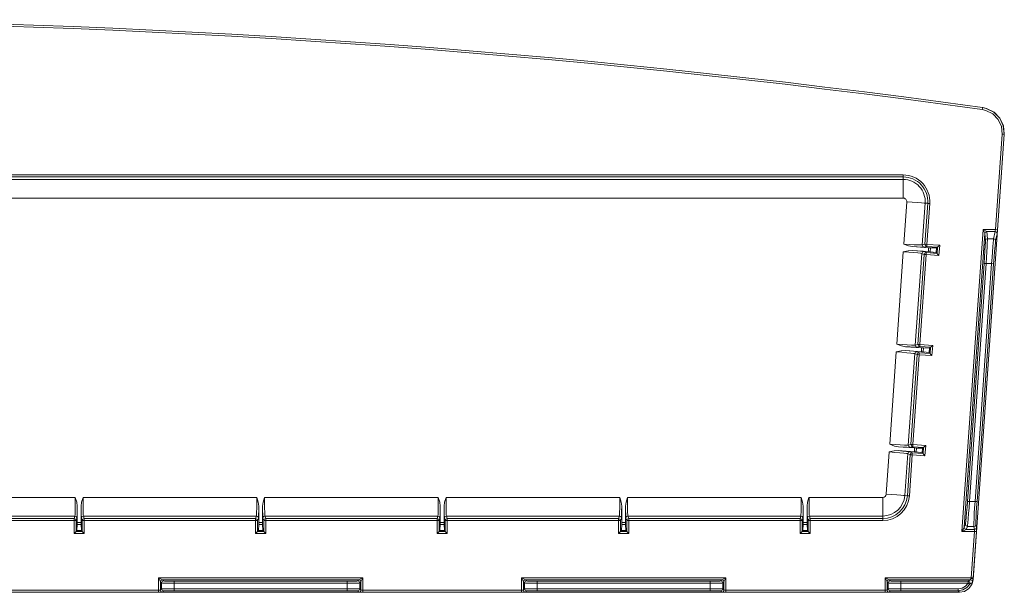
# Model space of a CAD drawing. Units: inches. Extents: x 19.7 to 100.3, y 24.3 to 45.9.
# Drawn here: x 90.5 to 100.3, y 33.4 to 39.1 of the extents above; entities that cross this region are included whole.
import ezdxf

# ---------------------------------------------------------------- set-up
doc = ezdxf.new("R2010")
doc.units = ezdxf.units.IN
doc.header["$MEASUREMENT"] = 0
doc.layers.add('1', color=7, linetype='CONTINUOUS')

msp = doc.modelspace()

# ---------------------------------------------------------------- linework, layer by layer
at = {"layer": '1', "color": 18, "linetype": 'Continuous', "lineweight": 18}
for p, q in [((100.0858, 38.2178), (100.0878, 38.2318)), ((100.0858, 38.2178), (100.1201, 38.2104)), ((100.0878, 38.2318), (100.0886, 38.2376)), ((100.0904, 38.2374), (100.0886, 38.2376)), ((100.1258, 38.2295), (100.0886, 38.2376)), ((100.1277, 38.2293), (100.0904, 38.2374)), ((100.1201, 38.2104), (100.1893, 38.1761)), ((100.2011, 38.1922), (100.1258, 38.2295)), ((100.2029, 38.192), (100.1277, 38.2293)), ((100.2597, 38.1322), (100.2011, 38.1922)), ((100.2615, 38.1319), (100.2029, 38.192)), ((100.1893, 38.1761), (100.2433, 38.1208)), ((100.2433, 38.1208), (100.2759, 38.0508)), ((100.2952, 38.0561), (100.2597, 38.1322)), ((100.297, 38.0559), (100.2615, 38.1319)), ((100.2759, 38.0508), (100.2835, 37.974)), ((100.3035, 37.9726), (100.2952, 38.0561)), ((100.3053, 37.9723), (100.297, 38.0559)), ((99.9949, 33.5339), (100.3053, 37.9723)), ((100.2835, 37.974), (100.217, 37.0223)), ((100.2369, 37.0209), (100.3035, 37.9726)), ((100.2975, 37.973), (100.2835, 37.974)), ((100.3035, 37.9726), (100.2975, 37.973)), ((100.3035, 37.9726), (100.3053, 37.9723)), ((75.6349, 37.5674), (99.2971, 37.5674)), ((99.2971, 37.5474), (75.6349, 37.5474)), ((75.6349, 37.5215), (99.2971, 37.5215)), ((99.2971, 37.5536), (99.2971, 37.5674)), ((99.2971, 37.5474), (99.2971, 37.5536)), ((99.2971, 37.5474), (99.2971, 37.5215)), ((99.2971, 37.5102), (99.2971, 37.5215)), ((99.2971, 37.483), (99.2971, 37.5102)), ((99.2971, 37.4424), (99.2971, 37.483)), ((99.2971, 37.3921), (99.2971, 37.4424)), ((99.2971, 37.3368), (99.2971, 37.3921)), ((99.2971, 37.3368), (75.6349, 37.3368)), ((99.3324, 37.2989), (99.303, 36.8784)), ((99.3324, 37.2989), (99.3876, 37.2951)), ((99.3876, 37.2951), (99.4378, 37.2915)), ((99.4378, 37.2915), (99.4783, 37.2887)), ((99.4783, 37.2887), (99.5054, 37.2868)), ((99.4876, 36.8691), (99.5167, 37.286)), ((99.5054, 37.2868), (99.5167, 37.286)), ((99.5425, 37.2842), (99.514, 36.8759)), ((99.5167, 37.286), (99.5425, 37.2842)), ((99.5339, 36.8745), (99.5624, 37.2828)), ((99.5425, 37.2842), (99.5487, 37.2838)), ((99.5487, 37.2838), (99.5624, 37.2828)), ((100.0938, 37.0223), (99.8835, 34.0144)), ((100.217, 37.0223), (100.0938, 37.0223)), ((100.1186, 37.009), (100.0938, 37.0223)), ((100.0938, 37.0223), (100.1053, 36.9967)), ((100.1174, 36.997), (100.1309, 37.0024)), ((100.1175, 36.9966), (100.1311, 37.0019)), ((100.1309, 37.0024), (100.1186, 37.009)), ((100.1309, 37.0024), (100.2136, 37.0024)), ((100.1311, 37.0019), (100.1309, 37.0024)), ((100.1362, 36.9318), (100.1311, 37.0019)), ((100.2136, 37.0024), (100.1986, 36.9318)), ((100.2149, 37.009), (100.2136, 37.0024)), ((100.2282, 36.9961), (100.2136, 37.0024)), ((100.217, 37.0223), (100.2149, 37.009)), ((100.2309, 37.0213), (100.217, 37.0223)), ((100.2369, 37.0209), (100.2309, 37.0213)), ((100.2349, 36.9944), (100.2369, 37.0209)), ((99.9065, 34.0558), (100.1112, 36.9835)), ((100.1053, 36.9967), (100.1111, 36.984)), ((100.1111, 36.984), (100.1174, 36.997)), ((100.1111, 36.984), (100.1112, 36.9835)), ((100.1112, 36.9835), (100.1175, 36.9966)), ((100.1112, 36.9835), (100.1163, 36.9133)), ((100.1163, 36.9133), (100.1162, 36.8958)), ((100.1163, 36.9133), (100.1226, 36.9265)), ((100.1226, 36.9265), (100.1362, 36.9318)), ((100.1353, 36.8893), (100.1362, 36.9173)), ((100.1986, 36.9318), (100.1362, 36.9318)), ((100.1362, 36.9173), (100.1362, 36.9318)), ((100.1967, 36.9173), (100.194, 36.8893)), ((100.1986, 36.9318), (100.1967, 36.9173)), ((100.2132, 36.9254), (100.1986, 36.9318)), ((100.2185, 36.9105), (100.2132, 36.9254)), ((100.2162, 36.893), (100.2185, 36.9105)), ((100.2185, 36.9105), (100.2335, 36.9812)), ((100.2335, 36.9812), (100.2282, 36.9961)), ((100.2335, 36.9812), (100.2349, 36.9944)), ((99.3461, 36.8122), (99.2982, 36.8015)), ((99.303, 36.8784), (99.3035, 36.8782)), ((99.3582, 36.8748), (99.303, 36.8784)), ((99.3035, 36.8782), (99.3495, 36.861)), ((99.3864, 36.8148), (99.3461, 36.8122)), ((99.3495, 36.861), (99.3891, 36.8528)), ((99.4084, 36.8718), (99.3582, 36.8748)), ((99.3864, 36.8148), (99.5482, 36.8034)), ((99.4324, 36.811), (99.3864, 36.8148)), ((99.3891, 36.8528), (99.5509, 36.8416)), ((99.3891, 36.8528), (99.4351, 36.8501)), ((99.449, 36.8698), (99.4084, 36.8718)), ((99.4688, 36.8077), (99.4324, 36.811)), ((99.4351, 36.8501), (99.4716, 36.8483)), ((99.4762, 36.8688), (99.449, 36.8698)), ((99.4929, 36.8052), (99.4688, 36.8077)), ((99.4716, 36.8483), (99.4959, 36.8475)), ((99.4876, 36.8691), (99.4762, 36.8688)), ((99.514, 36.8759), (99.4876, 36.8691)), ((99.4876, 36.8691), (99.4924, 36.8546)), ((99.503, 36.8035), (99.4885, 36.7986)), ((99.4924, 36.8546), (99.5061, 36.8478)), ((99.503, 36.8035), (99.4929, 36.8052)), ((99.4959, 36.8475), (99.5061, 36.8478)), ((99.5282, 36.7931), (99.503, 36.8035)), ((99.5061, 36.8478), (99.5325, 36.8546)), ((99.514, 36.8759), (99.5188, 36.8614)), ((99.514, 36.8759), (99.5202, 36.8755)), ((99.5188, 36.8614), (99.5325, 36.8546)), ((99.5202, 36.8755), (99.5339, 36.8745)), ((99.5325, 36.8546), (99.5329, 36.8605)), ((99.5325, 36.8546), (99.6397, 36.8472)), ((99.5329, 36.8605), (99.5339, 36.8745)), ((99.661, 36.8657), (99.5339, 36.8745)), ((99.5509, 36.8416), (99.5482, 36.8034)), ((99.5482, 36.8034), (99.567, 36.8018)), ((99.5697, 36.8406), (99.5509, 36.8416)), ((99.567, 36.8018), (99.5697, 36.8406)), ((99.5697, 36.8406), (99.6294, 36.8393)), ((99.6294, 36.8393), (99.6263, 36.7947)), ((99.6275, 36.7945), (99.6306, 36.8393)), ((99.6306, 36.8393), (99.6294, 36.8393)), ((99.6306, 36.8393), (99.6397, 36.8472)), ((99.6397, 36.8472), (99.6354, 36.7855)), ((99.6397, 36.8472), (99.646, 36.8527)), ((99.646, 36.8527), (99.661, 36.8657)), ((99.6539, 36.7641), (99.661, 36.8657)), ((100.112, 36.811), (100.1083, 36.7508)), ((100.1147, 36.8607), (100.112, 36.811)), ((100.1162, 36.8958), (100.1147, 36.8607)), ((100.1308, 36.7997), (100.1334, 36.8493)), ((100.1334, 36.8493), (100.1353, 36.8893)), ((100.1907, 36.8493), (100.187, 36.7997)), ((100.194, 36.8893), (100.1907, 36.8493)), ((100.2038, 36.748), (100.2085, 36.8082)), ((100.2085, 36.8082), (100.2127, 36.8579)), ((100.2127, 36.8579), (100.2162, 36.893)), ((99.2977, 36.8014), (99.2333, 35.8809)), ((99.2982, 36.8015), (99.2977, 36.8014)), ((99.2977, 36.8014), (99.3528, 36.7973)), ((99.3528, 36.7973), (99.4029, 36.7933)), ((99.4029, 36.7933), (99.4434, 36.7897)), ((99.4178, 35.8715), (99.4817, 36.785)), ((99.4434, 36.7897), (99.4705, 36.7868)), ((99.5069, 36.7745), (99.4442, 35.8783)), ((99.4641, 35.8769), (99.5268, 36.7732)), ((99.4705, 36.7868), (99.4817, 36.785)), ((99.4885, 36.7986), (99.4817, 36.785)), ((99.4817, 36.785), (99.5069, 36.7745)), ((99.5137, 36.7882), (99.5069, 36.7745)), ((99.5069, 36.7745), (99.5131, 36.7741)), ((99.5131, 36.7741), (99.5268, 36.7732)), ((99.5282, 36.7931), (99.5137, 36.7882)), ((99.5278, 36.7871), (99.5268, 36.7732)), ((99.5268, 36.7732), (99.6539, 36.7641)), ((99.5282, 36.7931), (99.5278, 36.7871)), ((99.6354, 36.7855), (99.5282, 36.7931)), ((99.567, 36.8018), (99.6263, 36.7947)), ((99.6263, 36.7947), (99.6275, 36.7945)), ((99.6275, 36.7945), (99.6354, 36.7855)), ((99.6354, 36.7855), (99.6409, 36.7791)), ((99.6409, 36.7791), (99.6539, 36.7641)), ((100.1083, 36.7508), (100.1038, 36.6851)), ((100.1238, 36.6837), (100.1275, 36.7434)), ((100.1275, 36.7434), (100.1308, 36.7997)), ((100.183, 36.7434), (100.1791, 36.6837)), ((100.187, 36.7997), (100.183, 36.7434)), ((100.199, 36.6823), (100.2038, 36.748)), ((100.1038, 36.6851), (99.9381, 34.3146)), ((99.958, 34.3132), (100.1238, 36.6837)), ((100.1791, 36.6837), (100.0133, 34.3132)), ((100.0333, 34.3118), (100.199, 36.6823)), ((100.1038, 36.6851), (100.1098, 36.6846)), ((100.1098, 36.6846), (100.1238, 36.6837)), ((100.1238, 36.6837), (100.1791, 36.6837)), ((100.1931, 36.6827), (100.1791, 36.6837)), ((100.199, 36.6823), (100.1931, 36.6827)), ((99.2333, 35.8809), (99.2338, 35.8807)), ((99.2885, 35.8772), (99.2333, 35.8809)), ((99.2338, 35.8807), (99.2798, 35.8634)), ((99.2798, 35.8634), (99.3193, 35.8552)), ((99.3387, 35.8742), (99.2885, 35.8772)), ((99.3193, 35.8552), (99.4811, 35.8441)), ((99.3193, 35.8552), (99.3654, 35.8526)), ((99.3792, 35.8722), (99.3387, 35.8742)), ((99.3654, 35.8526), (99.4019, 35.8508)), ((99.4064, 35.8713), (99.3792, 35.8722)), ((99.4019, 35.8508), (99.4261, 35.85)), ((99.4178, 35.8715), (99.4064, 35.8713)), ((99.4442, 35.8783), (99.4178, 35.8715)), ((99.4178, 35.8715), (99.4227, 35.857)), ((99.4227, 35.857), (99.4364, 35.8502)), ((99.4261, 35.85), (99.4364, 35.8502)), ((99.4364, 35.8502), (99.4628, 35.857)), ((99.4442, 35.8783), (99.4491, 35.8638)), ((99.4442, 35.8783), (99.4504, 35.8779)), ((99.4491, 35.8638), (99.4628, 35.857)), ((99.4504, 35.8779), (99.4641, 35.8769)), ((99.4628, 35.857), (99.4632, 35.863)), ((99.4628, 35.857), (99.5699, 35.8496)), ((99.4632, 35.863), (99.4641, 35.8769)), ((99.5913, 35.8682), (99.4641, 35.8769)), ((99.4811, 35.8441), (99.4785, 35.8058)), ((99.4999, 35.843), (99.4811, 35.8441)), ((99.4972, 35.8042), (99.4999, 35.843)), ((99.4999, 35.843), (99.5597, 35.8417)), ((99.5597, 35.8417), (99.5566, 35.7972)), ((99.5578, 35.797), (99.5609, 35.8418)), ((99.5609, 35.8418), (99.5597, 35.8417)), ((99.5609, 35.8418), (99.5699, 35.8496)), ((99.5699, 35.8496), (99.5656, 35.7879)), ((99.5699, 35.8496), (99.5763, 35.8552)), ((99.5763, 35.8552), (99.5913, 35.8682)), ((99.5842, 35.7666), (99.5913, 35.8682)), ((99.2279, 35.8038), (99.1635, 34.8833)), ((99.2284, 35.804), (99.2279, 35.8038)), ((99.2279, 35.8038), (99.2831, 35.7998)), ((99.2764, 35.8146), (99.2284, 35.804)), ((99.3167, 35.8172), (99.2764, 35.8146)), ((99.2831, 35.7998), (99.3332, 35.7957)), ((99.3167, 35.8172), (99.4785, 35.8058)), ((99.3626, 35.8135), (99.3167, 35.8172)), ((99.3332, 35.7957), (99.3736, 35.7921)), ((99.3481, 34.874), (99.4119, 35.7874)), ((99.399, 35.8102), (99.3626, 35.8135)), ((99.3736, 35.7921), (99.4007, 35.7892)), ((99.4371, 35.777), (99.3745, 34.8808)), ((99.3944, 34.8794), (99.4571, 35.7756)), ((99.4231, 35.8076), (99.399, 35.8102)), ((99.4007, 35.7892), (99.4119, 35.7874)), ((99.4188, 35.8011), (99.4119, 35.7874)), ((99.4119, 35.7874), (99.4371, 35.777)), ((99.4333, 35.8059), (99.4188, 35.8011)), ((99.4333, 35.8059), (99.4231, 35.8076)), ((99.4585, 35.7955), (99.4333, 35.8059)), ((99.444, 35.7907), (99.4371, 35.777)), ((99.4371, 35.777), (99.4433, 35.7765)), ((99.4433, 35.7765), (99.4571, 35.7756)), ((99.4585, 35.7955), (99.444, 35.7907)), ((99.458, 35.7896), (99.4571, 35.7756)), ((99.4571, 35.7756), (99.5842, 35.7666)), ((99.4585, 35.7955), (99.458, 35.7896)), ((99.5656, 35.7879), (99.4585, 35.7955)), ((99.4785, 35.8058), (99.4972, 35.8042)), ((99.4972, 35.8042), (99.5566, 35.7972)), ((99.5566, 35.7972), (99.5578, 35.797)), ((99.5578, 35.797), (99.5656, 35.7879)), ((99.5656, 35.7879), (99.5712, 35.7816)), ((99.5712, 35.7816), (99.5842, 35.7666)), ((99.1635, 34.8833), (99.164, 34.8831)), ((99.2187, 34.8797), (99.1635, 34.8833)), ((99.164, 34.8831), (99.21, 34.8659)), ((99.21, 34.8659), (99.2495, 34.8577)), ((99.2689, 34.8767), (99.2187, 34.8797)), ((99.2495, 34.8577), (99.4114, 34.8465)), ((99.2495, 34.8577), (99.2956, 34.855)), ((99.3095, 34.8746), (99.2689, 34.8767)), ((99.2956, 34.855), (99.3321, 34.8532)), ((99.3367, 34.8737), (99.3095, 34.8746)), ((99.3321, 34.8532), (99.3564, 34.8524)), ((99.3481, 34.874), (99.3367, 34.8737)), ((99.3745, 34.8808), (99.3481, 34.874)), ((99.3481, 34.874), (99.3529, 34.8595)), ((99.3529, 34.8595), (99.3666, 34.8526)), ((99.3564, 34.8524), (99.3666, 34.8526)), ((99.3666, 34.8526), (99.393, 34.8594)), ((99.3745, 34.8808), (99.3793, 34.8663)), ((99.3745, 34.8808), (99.3806, 34.8803)), ((99.3793, 34.8663), (99.393, 34.8594)), ((99.3806, 34.8803), (99.3944, 34.8794)), ((99.393, 34.8594), (99.3934, 34.8654)), ((99.393, 34.8594), (99.5002, 34.852)), ((99.3934, 34.8654), (99.3944, 34.8794)), ((99.5215, 34.8706), (99.3944, 34.8794)), ((99.4114, 34.8465), (99.4087, 34.8082)), ((99.4302, 34.8454), (99.4114, 34.8465)), ((99.4274, 34.8067), (99.4302, 34.8454)), ((99.4302, 34.8454), (99.4899, 34.8442)), ((99.4899, 34.8442), (99.4868, 34.7996)), ((99.488, 34.7994), (99.4911, 34.8442)), ((99.4911, 34.8442), (99.4899, 34.8442)), ((99.4911, 34.8442), (99.5002, 34.852)), ((99.5002, 34.852), (99.4958, 34.7904)), ((99.5002, 34.852), (99.5065, 34.8576)), ((99.5065, 34.8576), (99.5215, 34.8706)), ((99.5144, 34.769), (99.5215, 34.8706)), ((99.1581, 34.8063), (99.1287, 34.3859)), ((99.1587, 34.8064), (99.1581, 34.8063)), ((99.1581, 34.8063), (99.2133, 34.8022)), ((99.2066, 34.8171), (99.1587, 34.8064)), ((99.2469, 34.8197), (99.2066, 34.8171)), ((99.2133, 34.8022), (99.2634, 34.7982)), ((99.2469, 34.8197), (99.4087, 34.8082)), ((99.2929, 34.8159), (99.2469, 34.8197)), ((99.2634, 34.7982), (99.3039, 34.7945)), ((99.3293, 34.8126), (99.2929, 34.8159)), ((99.3039, 34.7945), (99.3309, 34.7917)), ((99.313, 34.373), (99.3422, 34.7898)), ((99.3534, 34.81), (99.3293, 34.8126)), ((99.3309, 34.7917), (99.3422, 34.7898)), ((99.3674, 34.7794), (99.3388, 34.3712)), ((99.349, 34.8035), (99.3422, 34.7898)), ((99.3422, 34.7898), (99.3674, 34.7794)), ((99.3635, 34.8084), (99.349, 34.8035)), ((99.3635, 34.8084), (99.3534, 34.81)), ((99.3587, 34.3698), (99.3873, 34.778)), ((99.3887, 34.798), (99.3635, 34.8084)), ((99.3742, 34.7931), (99.3674, 34.7794)), ((99.3674, 34.7794), (99.3736, 34.779)), ((99.3736, 34.779), (99.3873, 34.778)), ((99.3887, 34.798), (99.3742, 34.7931)), ((99.3883, 34.792), (99.3873, 34.778)), ((99.3873, 34.778), (99.5144, 34.769)), ((99.3887, 34.798), (99.3883, 34.792)), ((99.4958, 34.7904), (99.3887, 34.798)), ((99.4087, 34.8082), (99.4274, 34.8067)), ((99.4274, 34.8067), (99.4868, 34.7996)), ((99.4868, 34.7996), (99.488, 34.7994)), ((99.488, 34.7994), (99.4958, 34.7904)), ((99.4958, 34.7904), (99.5014, 34.784)), ((99.5014, 34.784), (99.5144, 34.769)), ((91.0452, 34.353), (89.3138, 34.353)), ((91.0452, 34.353), (91.045, 34.2976)), ((91.0454, 34.3525), (91.0452, 34.353)), ((91.0594, 34.3054), (91.0454, 34.3525)), ((91.1226, 34.3525), (91.1086, 34.3054)), ((91.1228, 34.353), (91.1226, 34.3525)), ((92.8542, 34.353), (91.1228, 34.353)), ((91.123, 34.2976), (91.1228, 34.353)), ((92.8542, 34.353), (92.854, 34.2976)), ((92.8544, 34.3525), (92.8542, 34.353)), ((92.8684, 34.3054), (92.8544, 34.3525)), ((92.9316, 34.3525), (92.9176, 34.3054)), ((92.9318, 34.353), (92.9316, 34.3525)), ((94.6632, 34.353), (92.9318, 34.353)), ((92.932, 34.2976), (92.9318, 34.353)), ((94.6632, 34.353), (94.663, 34.2976)), ((94.6634, 34.3525), (94.6632, 34.353)), ((94.6774, 34.3054), (94.6634, 34.3525)), ((94.7406, 34.3525), (94.7266, 34.3054)), ((94.7408, 34.353), (94.7406, 34.3525)), ((96.4722, 34.353), (94.7408, 34.353)), ((94.741, 34.2976), (94.7408, 34.353)), ((96.4722, 34.353), (96.472, 34.2976)), ((96.4724, 34.3525), (96.4722, 34.353)), ((96.4864, 34.3054), (96.4724, 34.3525)), ((96.5496, 34.3525), (96.5356, 34.3054)), ((96.5498, 34.353), (96.5496, 34.3525)), ((98.2812, 34.353), (96.5498, 34.353)), ((96.55, 34.2976), (96.5498, 34.353)), ((98.2812, 34.353), (98.281, 34.2976)), ((98.2814, 34.3525), (98.2812, 34.353)), ((98.2954, 34.3054), (98.2814, 34.3525)), ((98.3586, 34.3525), (98.3446, 34.3054)), ((98.3588, 34.353), (98.3586, 34.3525)), ((99.0934, 34.353), (98.3588, 34.353)), ((98.359, 34.2976), (98.3588, 34.353)), ((99.0934, 34.353), (99.0934, 34.2976)), ((99.1287, 34.3859), (99.1839, 34.382)), ((99.1839, 34.382), (99.2341, 34.3785)), ((99.2341, 34.3785), (99.2746, 34.3757)), ((99.2746, 34.3757), (99.3017, 34.3738)), ((99.3017, 34.3738), (99.313, 34.373)), ((99.3388, 34.3712), (99.313, 34.373)), ((99.3388, 34.3712), (99.345, 34.3708)), ((99.345, 34.3708), (99.3587, 34.3698)), ((91.045, 34.2976), (91.0445, 34.2474)), ((91.0648, 34.2654), (91.0594, 34.3054)), ((91.0643, 34.2192), (91.0648, 34.2654)), ((91.0648, 34.1031), (91.0648, 34.2654)), ((91.1086, 34.3054), (91.1032, 34.2654)), ((91.1032, 34.1031), (91.1032, 34.2654)), ((91.1032, 34.2654), (91.1037, 34.2192)), ((91.1235, 34.2474), (91.123, 34.2976)), ((92.854, 34.2976), (92.8535, 34.2474)), ((92.8738, 34.2654), (92.8684, 34.3054)), ((92.8733, 34.2192), (92.8738, 34.2654)), ((92.8738, 34.1031), (92.8738, 34.2654)), ((92.9176, 34.3054), (92.9122, 34.2654)), ((92.9122, 34.1031), (92.9122, 34.2654)), ((92.9122, 34.2654), (92.9127, 34.2192)), ((92.9325, 34.2474), (92.932, 34.2976)), ((94.663, 34.2976), (94.6625, 34.2474)), ((94.6828, 34.2654), (94.6774, 34.3054)), ((94.6823, 34.2192), (94.6828, 34.2654)), ((94.6828, 34.1031), (94.6828, 34.2654)), ((94.7266, 34.3054), (94.7212, 34.2654)), ((94.7212, 34.1031), (94.7212, 34.2654)), ((94.7212, 34.2654), (94.7217, 34.2192)), ((94.7415, 34.2474), (94.741, 34.2976)), ((96.472, 34.2976), (96.4715, 34.2474)), ((96.4918, 34.2654), (96.4864, 34.3054)), ((96.4913, 34.2192), (96.4918, 34.2654)), ((96.4918, 34.1031), (96.4918, 34.2654)), ((96.5356, 34.3054), (96.5302, 34.2654)), ((96.5302, 34.1031), (96.5302, 34.2654)), ((96.5302, 34.2654), (96.5307, 34.2192)), ((96.5505, 34.2474), (96.55, 34.2976)), ((98.281, 34.2976), (98.2805, 34.2474)), ((98.3008, 34.2654), (98.2954, 34.3054)), ((98.3003, 34.2192), (98.3008, 34.2654)), ((98.3008, 34.1031), (98.3008, 34.2654)), ((98.3446, 34.3054), (98.3392, 34.2654)), ((98.3392, 34.1031), (98.3392, 34.2654)), ((98.3392, 34.2654), (98.3397, 34.2192)), ((98.3595, 34.2474), (98.359, 34.2976)), ((99.0934, 34.2976), (99.0934, 34.2474)), ((99.9339, 34.257), (99.9298, 34.2031)), ((99.9381, 34.3146), (99.9339, 34.257)), ((99.9381, 34.3146), (99.944, 34.3142)), ((99.944, 34.3142), (99.958, 34.3132)), ((99.9539, 34.2506), (99.958, 34.3132)), ((100.0133, 34.3132), (99.958, 34.3132)), ((100.0133, 34.3132), (100.0094, 34.2506)), ((100.0273, 34.3122), (100.0133, 34.3132)), ((100.026, 34.2003), (100.0294, 34.2542)), ((100.0333, 34.3118), (100.0273, 34.3122)), ((100.0294, 34.2542), (100.0333, 34.3118)), ((89.3172, 34.1682), (91.0417, 34.1682)), ((91.0417, 34.1682), (91.0331, 34.1424)), ((91.0428, 34.1796), (91.0417, 34.1682)), ((91.0559, 34.1624), (91.0417, 34.1682)), ((91.0438, 34.2068), (91.0428, 34.1796)), ((91.0445, 34.2474), (91.0438, 34.2068)), ((91.0617, 34.1482), (91.0559, 34.1624)), ((91.0617, 34.1482), (91.0627, 34.1585)), ((91.0627, 34.1585), (91.0636, 34.1827)), ((91.0636, 34.1827), (91.0643, 34.2192)), ((91.1037, 34.2192), (91.1044, 34.1827)), ((91.1044, 34.1827), (91.1053, 34.1585)), ((91.1053, 34.1585), (91.1063, 34.1482)), ((91.1121, 34.1624), (91.1063, 34.1482)), ((91.1262, 34.1682), (91.1121, 34.1624)), ((91.1242, 34.2068), (91.1235, 34.2474)), ((91.1252, 34.1796), (91.1242, 34.2068)), ((91.1262, 34.1682), (91.1252, 34.1796)), ((91.1349, 34.1424), (91.1262, 34.1682)), ((91.1262, 34.1682), (92.8507, 34.1682)), ((92.8507, 34.1682), (92.8421, 34.1424)), ((92.8518, 34.1796), (92.8507, 34.1682)), ((92.8649, 34.1624), (92.8507, 34.1682)), ((92.8528, 34.2068), (92.8518, 34.1796)), ((92.8535, 34.2474), (92.8528, 34.2068)), ((92.8707, 34.1482), (92.8649, 34.1624)), ((92.8707, 34.1482), (92.8717, 34.1585)), ((92.8717, 34.1585), (92.8726, 34.1827)), ((92.8726, 34.1827), (92.8733, 34.2192)), ((92.9127, 34.2192), (92.9134, 34.1827)), ((92.9134, 34.1827), (92.9143, 34.1585)), ((92.9143, 34.1585), (92.9153, 34.1482)), ((92.9211, 34.1624), (92.9153, 34.1482)), ((92.9352, 34.1682), (92.9211, 34.1624)), ((92.9332, 34.2068), (92.9325, 34.2474)), ((92.9342, 34.1796), (92.9332, 34.2068)), ((92.9352, 34.1682), (92.9342, 34.1796)), ((92.9352, 34.1682), (94.6597, 34.1682)), ((92.9439, 34.1424), (92.9352, 34.1682)), ((94.6597, 34.1682), (94.6511, 34.1424)), ((94.6608, 34.1796), (94.6597, 34.1682)), ((94.6739, 34.1624), (94.6597, 34.1682)), ((94.6618, 34.2068), (94.6608, 34.1796)), ((94.6625, 34.2474), (94.6618, 34.2068)), ((94.6797, 34.1482), (94.6739, 34.1624)), ((94.6797, 34.1482), (94.6807, 34.1585)), ((94.6807, 34.1585), (94.6815, 34.1827)), ((94.6815, 34.1827), (94.6823, 34.2192)), ((94.7217, 34.2192), (94.7224, 34.1827)), ((94.7224, 34.1827), (94.7233, 34.1585)), ((94.7233, 34.1585), (94.7243, 34.1482)), ((94.7301, 34.1624), (94.7243, 34.1482)), ((94.7442, 34.1682), (94.7301, 34.1624)), ((94.7422, 34.2068), (94.7415, 34.2474)), ((94.7432, 34.1796), (94.7422, 34.2068)), ((94.7442, 34.1682), (94.7432, 34.1796)), ((94.7442, 34.1682), (96.4687, 34.1682)), ((94.7529, 34.1424), (94.7442, 34.1682)), ((96.4687, 34.1682), (96.4601, 34.1424)), ((96.4698, 34.1796), (96.4687, 34.1682)), ((96.4829, 34.1624), (96.4687, 34.1682)), ((96.4708, 34.2068), (96.4698, 34.1796)), ((96.4715, 34.2474), (96.4708, 34.2068)), ((96.4887, 34.1482), (96.4829, 34.1624)), ((96.4887, 34.1482), (96.4897, 34.1585)), ((96.4897, 34.1585), (96.4905, 34.1827)), ((96.4905, 34.1827), (96.4913, 34.2192)), ((96.5307, 34.2192), (96.5314, 34.1827)), ((96.5314, 34.1827), (96.5323, 34.1585)), ((96.5323, 34.1585), (96.5332, 34.1482)), ((96.5391, 34.1624), (96.5332, 34.1482)), ((96.5532, 34.1682), (96.5391, 34.1624)), ((96.5512, 34.2068), (96.5505, 34.2474)), ((96.5522, 34.1796), (96.5512, 34.2068)), ((96.5532, 34.1682), (96.5522, 34.1796)), ((96.5532, 34.1682), (98.2777, 34.1682)), ((96.5619, 34.1424), (96.5532, 34.1682)), ((98.2777, 34.1682), (98.2691, 34.1424)), ((98.2788, 34.1796), (98.2777, 34.1682)), ((98.2919, 34.1624), (98.2777, 34.1682)), ((98.2798, 34.2068), (98.2788, 34.1796)), ((98.2805, 34.2474), (98.2798, 34.2068)), ((98.2977, 34.1482), (98.2919, 34.1624)), ((98.2977, 34.1482), (98.2987, 34.1585)), ((98.2987, 34.1585), (98.2995, 34.1827)), ((98.2995, 34.1827), (98.3003, 34.2192)), ((98.3397, 34.2192), (98.3404, 34.1827)), ((98.3404, 34.1827), (98.3413, 34.1585)), ((98.3413, 34.1585), (98.3422, 34.1482)), ((98.3481, 34.1624), (98.3422, 34.1482)), ((98.3623, 34.1682), (98.3481, 34.1624)), ((98.3602, 34.2068), (98.3595, 34.2474)), ((98.3612, 34.1796), (98.3602, 34.2068)), ((98.3623, 34.1682), (98.3612, 34.1796)), ((98.3623, 34.1682), (99.0934, 34.1682)), ((98.3709, 34.1424), (98.3623, 34.1682)), ((99.0934, 34.2474), (99.0934, 34.2068)), ((99.0934, 34.2068), (99.0934, 34.1796)), ((99.0934, 34.1796), (99.0934, 34.1682)), ((99.0934, 34.1682), (99.0934, 34.1424)), ((99.9259, 34.1563), (99.9226, 34.1195)), ((99.9298, 34.2031), (99.9259, 34.1563)), ((99.9459, 34.1411), (99.9497, 34.192)), ((99.9497, 34.192), (99.9539, 34.2506)), ((100.006, 34.192), (100.0033, 34.1411)), ((100.0094, 34.2506), (100.006, 34.192)), ((100.0215, 34.1168), (100.0233, 34.1535)), ((100.0233, 34.1535), (100.026, 34.2003)), ((91.0331, 34.1424), (89.3259, 34.1424)), ((89.3259, 34.1224), (91.0331, 34.1224)), ((91.0473, 34.1365), (91.0331, 34.1424)), ((91.0331, 34.1362), (91.0331, 34.1424)), ((91.0331, 34.1224), (91.0331, 34.1362)), ((91.0331, 34.1224), (91.0331, 33.995)), ((91.0331, 34.1224), (91.0471, 34.1224)), ((91.0471, 34.1224), (91.0531, 34.1224)), ((91.0531, 34.1224), (91.0473, 34.1365)), ((91.0531, 34.1224), (91.0617, 34.1482)), ((91.0531, 34.015), (91.0531, 34.1224)), ((91.0617, 34.0246), (91.0645, 34.0843)), ((91.0648, 34.1031), (91.0645, 34.0843)), ((91.0645, 34.0843), (91.1035, 34.0843)), ((91.1032, 34.1031), (91.0648, 34.1031)), ((91.1035, 34.0843), (91.1032, 34.1031)), ((91.1063, 34.0246), (91.1035, 34.0843)), ((91.1063, 34.1482), (91.1149, 34.1224)), ((91.1207, 34.1365), (91.1149, 34.1224)), ((91.1149, 34.1224), (91.1149, 34.015)), ((91.1208, 34.1224), (91.1149, 34.1224)), ((91.1349, 34.1424), (91.1207, 34.1365)), ((91.1349, 34.1224), (91.1208, 34.1224)), ((92.8421, 34.1424), (91.1349, 34.1424)), ((91.1349, 34.1362), (91.1349, 34.1424)), ((91.1349, 34.1224), (91.1349, 34.1362)), ((91.1349, 34.1224), (92.8421, 34.1224)), ((91.1349, 33.995), (91.1349, 34.1224)), ((92.8563, 34.1365), (92.8421, 34.1424)), ((92.8421, 34.1362), (92.8421, 34.1424)), ((92.8421, 34.1224), (92.8421, 34.1362)), ((92.8421, 34.1224), (92.8421, 33.995)), ((92.8421, 34.1224), (92.8561, 34.1224)), ((92.8561, 34.1224), (92.8621, 34.1224)), ((92.8621, 34.1224), (92.8563, 34.1365)), ((92.8621, 34.1224), (92.8707, 34.1482)), ((92.8621, 34.015), (92.8621, 34.1224)), ((92.8706, 34.0246), (92.8735, 34.0843)), ((92.8738, 34.1031), (92.8735, 34.0843)), ((92.8735, 34.0843), (92.9125, 34.0843)), ((92.9122, 34.1031), (92.8738, 34.1031)), ((92.9125, 34.0843), (92.9122, 34.1031)), ((92.9153, 34.0246), (92.9125, 34.0843)), ((92.9153, 34.1482), (92.9239, 34.1224)), ((92.9297, 34.1365), (92.9239, 34.1224)), ((92.9239, 34.1224), (92.9239, 34.015)), ((92.9298, 34.1224), (92.9239, 34.1224)), ((92.9439, 34.1424), (92.9297, 34.1365)), ((92.9439, 34.1224), (92.9298, 34.1224)), ((94.6511, 34.1424), (92.9439, 34.1424)), ((92.9439, 34.1424), (92.9439, 34.1362)), ((92.9439, 34.1362), (92.9439, 34.1224)), ((92.9439, 34.1224), (94.6511, 34.1224)), ((92.9439, 33.995), (92.9439, 34.1224)), ((94.6653, 34.1365), (94.6511, 34.1424)), ((94.6511, 34.1424), (94.6511, 34.1362)), ((94.6511, 34.1362), (94.6511, 34.1224)), ((94.6511, 34.1224), (94.6511, 33.995)), ((94.6651, 34.1224), (94.6511, 34.1224)), ((94.6711, 34.1224), (94.6651, 34.1224)), ((94.6711, 34.1224), (94.6653, 34.1365)), ((94.6711, 34.1224), (94.6797, 34.1482)), ((94.6711, 34.015), (94.6711, 34.1224)), ((94.6796, 34.0246), (94.6825, 34.0843)), ((94.6828, 34.1031), (94.6825, 34.0843)), ((94.6825, 34.0843), (94.7215, 34.0843)), ((94.7212, 34.1031), (94.6828, 34.1031)), ((94.7215, 34.0843), (94.7212, 34.1031)), ((94.7243, 34.0246), (94.7215, 34.0843)), ((94.7243, 34.1482), (94.7329, 34.1224)), ((94.7387, 34.1365), (94.7329, 34.1224)), ((94.7329, 34.1224), (94.7329, 34.015)), ((94.7329, 34.1224), (94.7388, 34.1224)), ((94.7529, 34.1424), (94.7387, 34.1365)), ((94.7388, 34.1224), (94.7529, 34.1224)), ((96.4601, 34.1424), (94.7529, 34.1424)), ((94.7529, 34.1424), (94.7529, 34.1362)), ((94.7529, 34.1362), (94.7529, 34.1224)), ((94.7529, 34.1224), (96.4601, 34.1224)), ((94.7529, 33.995), (94.7529, 34.1224)), ((96.4743, 34.1365), (96.4601, 34.1424)), ((96.4601, 34.1424), (96.4601, 34.1362)), ((96.4601, 34.1362), (96.4601, 34.1224)), ((96.4601, 34.1224), (96.4601, 33.995)), ((96.4741, 34.1224), (96.4601, 34.1224)), ((96.4801, 34.1224), (96.4741, 34.1224)), ((96.4801, 34.1224), (96.4743, 34.1365)), ((96.4801, 34.1224), (96.4887, 34.1482)), ((96.4801, 34.015), (96.4801, 34.1224)), ((96.4886, 34.0246), (96.4915, 34.0843)), ((96.4918, 34.1031), (96.4915, 34.0843)), ((96.4915, 34.0843), (96.5304, 34.0843)), ((96.5302, 34.1031), (96.4918, 34.1031)), ((96.5304, 34.0843), (96.5302, 34.1031)), ((96.5333, 34.0246), (96.5304, 34.0843)), ((96.5332, 34.1482), (96.5419, 34.1224)), ((96.5477, 34.1365), (96.5419, 34.1224)), ((96.5419, 34.1224), (96.5419, 34.015)), ((96.5419, 34.1224), (96.5478, 34.1224)), ((96.5619, 34.1424), (96.5477, 34.1365)), ((96.5478, 34.1224), (96.5619, 34.1224)), ((98.2691, 34.1424), (96.5619, 34.1424)), ((96.5619, 34.1424), (96.5619, 34.1362)), ((96.5619, 34.1362), (96.5619, 34.1224)), ((96.5619, 33.995), (96.5619, 34.1224)), ((96.5619, 34.1224), (98.2691, 34.1224)), ((98.2833, 34.1365), (98.2691, 34.1424)), ((98.2691, 34.1424), (98.2691, 34.1362)), ((98.2691, 34.1362), (98.2691, 34.1224)), ((98.2691, 34.1224), (98.2691, 33.995)), ((98.2831, 34.1224), (98.2691, 34.1224)), ((98.2891, 34.1224), (98.2831, 34.1224)), ((98.2891, 34.1224), (98.2833, 34.1365)), ((98.2891, 34.1224), (98.2977, 34.1482)), ((98.2891, 34.015), (98.2891, 34.1224)), ((98.2977, 34.0246), (98.3005, 34.0843)), ((98.3008, 34.1031), (98.3005, 34.0843)), ((98.3005, 34.0843), (98.3394, 34.0843)), ((98.3392, 34.1031), (98.3008, 34.1031)), ((98.3394, 34.0843), (98.3392, 34.1031)), ((98.3423, 34.0246), (98.3394, 34.0843)), ((98.3422, 34.1482), (98.3509, 34.1224)), ((98.3567, 34.1365), (98.3509, 34.1224)), ((98.3509, 34.1224), (98.3509, 34.015)), ((98.3509, 34.1224), (98.3568, 34.1224)), ((98.3709, 34.1424), (98.3567, 34.1365)), ((98.3568, 34.1224), (98.3709, 34.1224)), ((99.0934, 34.1424), (98.3709, 34.1424)), ((98.3709, 34.1424), (98.3709, 34.1362)), ((98.3709, 34.1362), (98.3709, 34.1224)), ((98.3709, 34.1224), (99.0934, 34.1224)), ((98.3709, 33.995), (98.3709, 34.1224)), ((99.0934, 34.1424), (99.0934, 34.1362)), ((99.0934, 34.1362), (99.0934, 34.1224)), ((99.9064, 34.0557), (99.903, 34.0495)), ((99.9065, 34.0558), (99.9064, 34.0557)), ((99.9118, 34.0407), (99.9064, 34.0557)), ((99.9182, 34.0849), (99.9065, 34.0558)), ((99.9118, 34.0408), (99.9065, 34.0558)), ((99.9199, 34.0952), (99.9182, 34.0849)), ((99.9182, 34.0849), (99.9235, 34.0699)), ((99.9226, 34.1195), (99.9199, 34.0952)), ((99.9235, 34.0699), (99.9382, 34.0635)), ((99.9264, 34.0344), (99.9382, 34.0635)), ((99.9382, 34.0635), (99.9399, 34.0748)), ((99.9382, 34.0635), (100.0011, 34.0635)), ((99.9399, 34.0748), (99.9425, 34.1012)), ((99.9425, 34.1012), (99.9459, 34.1411)), ((100.0016, 34.1012), (100.0008, 34.0748)), ((100.0008, 34.0748), (100.0011, 34.0635)), ((100.0147, 34.0689), (100.0011, 34.0635)), ((100.0011, 34.0635), (100.0088, 34.0344)), ((100.0033, 34.1411), (100.0016, 34.1012)), ((100.021, 34.0821), (100.0147, 34.0689)), ((100.0207, 34.0925), (100.0215, 34.1168)), ((100.021, 34.0821), (100.0207, 34.0925)), ((100.0287, 34.053), (100.021, 34.0821)), ((91.0331, 33.995), (91.0471, 34.009)), ((91.0331, 33.995), (91.1349, 33.995)), ((91.0471, 34.009), (91.0531, 34.015)), ((91.0531, 34.015), (91.0615, 34.0234)), ((91.1149, 34.015), (91.0531, 34.015)), ((91.0617, 34.0246), (91.0615, 34.0234)), ((91.0615, 34.0234), (91.1064, 34.0234)), ((91.1063, 34.0246), (91.0617, 34.0246)), ((91.1064, 34.0234), (91.1063, 34.0246)), ((91.1149, 34.015), (91.1064, 34.0234)), ((91.1209, 34.009), (91.1149, 34.015)), ((91.1349, 33.995), (91.1209, 34.009)), ((92.8421, 33.995), (92.8561, 34.009)), ((92.8421, 33.995), (92.9439, 33.995)), ((92.8561, 34.009), (92.8621, 34.015)), ((92.8621, 34.015), (92.8705, 34.0234)), ((92.9239, 34.015), (92.8621, 34.015)), ((92.8706, 34.0246), (92.8705, 34.0234)), ((92.8705, 34.0234), (92.9154, 34.0234)), ((92.9153, 34.0246), (92.8706, 34.0246)), ((92.9154, 34.0234), (92.9153, 34.0246)), ((92.9239, 34.015), (92.9154, 34.0234)), ((92.9299, 34.009), (92.9239, 34.015)), ((92.9439, 33.995), (92.9299, 34.009)), ((94.6651, 34.009), (94.6511, 33.995)), ((94.6511, 33.995), (94.7529, 33.995)), ((94.6711, 34.015), (94.6651, 34.009)), ((94.6711, 34.015), (94.6795, 34.0234)), ((94.7329, 34.015), (94.6711, 34.015)), ((94.6796, 34.0246), (94.6795, 34.0234)), ((94.6795, 34.0234), (94.7244, 34.0234)), ((94.7243, 34.0246), (94.6796, 34.0246)), ((94.7244, 34.0234), (94.7243, 34.0246)), ((94.7329, 34.015), (94.7244, 34.0234)), ((94.7329, 34.015), (94.7389, 34.009)), ((94.7389, 34.009), (94.7529, 33.995)), ((96.4741, 34.009), (96.4601, 33.995)), ((96.4601, 33.995), (96.5619, 33.995)), ((96.4801, 34.015), (96.4741, 34.009)), ((96.4801, 34.015), (96.4885, 34.0234)), ((96.5419, 34.015), (96.4801, 34.015)), ((96.4886, 34.0246), (96.4885, 34.0234)), ((96.4885, 34.0234), (96.5334, 34.0234)), ((96.5333, 34.0246), (96.4886, 34.0246)), ((96.5334, 34.0234), (96.5333, 34.0246)), ((96.5419, 34.015), (96.5334, 34.0234)), ((96.5419, 34.015), (96.5479, 34.009)), ((96.5479, 34.009), (96.5619, 33.995)), ((98.2831, 34.009), (98.2691, 33.995)), ((98.2691, 33.995), (98.3709, 33.995)), ((98.2891, 34.015), (98.2831, 34.009)), ((98.2891, 34.015), (98.2975, 34.0234)), ((98.3509, 34.015), (98.2891, 34.015)), ((98.2977, 34.0246), (98.2975, 34.0234)), ((98.2975, 34.0234), (98.3424, 34.0234)), ((98.3423, 34.0246), (98.2977, 34.0246)), ((98.3424, 34.0234), (98.3423, 34.0246)), ((98.3509, 34.015), (98.3424, 34.0234)), ((98.3509, 34.015), (98.3569, 34.009)), ((98.3569, 34.009), (98.3709, 33.995)), ((99.8946, 34.0345), (99.8835, 34.0144)), ((99.8835, 34.0144), (99.9043, 34.0241)), ((99.8835, 34.0144), (100.0066, 34.0144)), ((99.903, 34.0495), (99.8946, 34.0345)), ((99.9043, 34.0241), (99.9199, 34.0314)), ((99.9264, 34.0344), (99.9118, 34.0408)), ((99.9264, 34.0344), (99.9118, 34.0407)), ((99.9199, 34.0314), (99.9264, 34.0344)), ((99.9264, 34.0344), (99.9264, 34.0344)), ((100.0088, 34.0344), (99.9264, 34.0344)), ((100.0066, 34.0144), (99.9744, 33.553)), ((99.9943, 33.5516), (100.0266, 34.013)), ((100.0084, 34.0282), (100.0066, 34.0144)), ((100.0206, 34.0134), (100.0066, 34.0144)), ((100.0088, 34.0344), (100.0084, 34.0282)), ((100.0224, 34.0397), (100.0088, 34.0344)), ((100.0266, 34.013), (100.0206, 34.0134)), ((100.0287, 34.053), (100.0224, 34.0397)), ((100.0266, 34.013), (100.0283, 34.0405)), ((100.0283, 34.0405), (100.0287, 34.053)), ((91.8735, 33.553), (91.8735, 33.4302)), ((93.9128, 33.553), (91.8735, 33.553)), ((91.8933, 33.5431), (91.8735, 33.553)), ((91.8735, 33.553), (91.8834, 33.5332)), ((91.8834, 33.5332), (91.8907, 33.5186)), ((91.8907, 33.5186), (91.8935, 33.513)), ((91.9079, 33.5358), (91.8933, 33.5431)), ((91.8935, 33.513), (91.8994, 33.5272)), ((91.8935, 33.4309), (91.8935, 33.513)), ((91.8935, 33.513), (91.9052, 33.5013)), ((91.8994, 33.5272), (91.9135, 33.533)), ((91.9052, 33.5013), (91.9111, 33.5155)), ((91.9052, 33.5013), (91.9052, 33.4426)), ((91.9052, 33.5013), (91.9153, 33.5007)), ((91.9135, 33.533), (91.9079, 33.5358)), ((91.9111, 33.5155), (91.9252, 33.5213)), ((91.9135, 33.533), (93.8728, 33.533)), ((91.9252, 33.5213), (91.9135, 33.533)), ((91.9153, 33.5007), (91.9426, 33.5001)), ((91.9337, 33.5206), (91.9252, 33.5213)), ((91.9566, 33.5201), (91.9337, 33.5206)), ((91.9426, 33.5001), (91.9829, 33.4997)), ((91.9904, 33.5197), (91.9566, 33.5201)), ((91.9829, 33.4997), (92.0302, 33.4995)), ((92.0302, 33.5195), (91.9904, 33.5197)), ((93.7561, 33.5195), (92.0302, 33.5195)), ((92.0302, 33.5136), (92.0302, 33.5195)), ((92.0302, 33.4995), (92.0302, 33.5136)), ((92.0302, 33.4444), (92.0302, 33.4995)), ((92.0302, 33.4995), (93.7561, 33.4995)), ((93.7959, 33.5197), (93.7561, 33.5195)), ((93.7561, 33.5136), (93.7561, 33.5195)), ((93.7561, 33.4995), (93.7561, 33.5136)), ((93.7561, 33.4995), (93.8034, 33.4997)), ((93.7561, 33.4995), (93.7561, 33.4444)), ((93.8297, 33.5201), (93.7959, 33.5197)), ((93.8034, 33.4997), (93.8437, 33.5001)), ((93.8526, 33.5206), (93.8297, 33.5201)), ((93.8437, 33.5001), (93.871, 33.5007)), ((93.8611, 33.5213), (93.8526, 33.5206)), ((93.8728, 33.533), (93.8611, 33.5213)), ((93.8752, 33.5155), (93.8611, 33.5213)), ((93.871, 33.5007), (93.8811, 33.5013)), ((93.8784, 33.5358), (93.8728, 33.533)), ((93.8869, 33.5272), (93.8728, 33.533)), ((93.8811, 33.5013), (93.8752, 33.5155)), ((93.893, 33.5431), (93.8784, 33.5358)), ((93.8811, 33.5013), (93.8928, 33.513)), ((93.8811, 33.4426), (93.8811, 33.5013)), ((93.8928, 33.513), (93.8869, 33.5272)), ((93.8928, 33.513), (93.8956, 33.5186)), ((93.8928, 33.513), (93.8928, 33.4309)), ((93.9128, 33.553), (93.893, 33.5431)), ((93.8956, 33.5186), (93.9029, 33.5332)), ((93.9029, 33.5332), (93.9128, 33.553)), ((93.9128, 33.4302), (93.9128, 33.553)), ((95.4915, 33.553), (95.4915, 33.4302)), ((97.5308, 33.553), (95.4915, 33.553)), ((95.5113, 33.5431), (95.4915, 33.553)), ((95.4915, 33.553), (95.5014, 33.5332)), ((95.5014, 33.5332), (95.5087, 33.5186)), ((95.5087, 33.5186), (95.5115, 33.513)), ((95.5259, 33.5358), (95.5113, 33.5431)), ((95.5115, 33.513), (95.5174, 33.5272)), ((95.5115, 33.513), (95.5232, 33.5013)), ((95.5115, 33.4309), (95.5115, 33.513)), ((95.5174, 33.5272), (95.5315, 33.533)), ((95.5232, 33.5013), (95.5291, 33.5155)), ((95.5232, 33.5013), (95.5232, 33.4426)), ((95.5232, 33.5013), (95.5333, 33.5007)), ((95.5315, 33.533), (95.5259, 33.5358)), ((95.5291, 33.5155), (95.5432, 33.5213)), ((95.5432, 33.5213), (95.5315, 33.533)), ((95.5315, 33.533), (97.4908, 33.533)), ((95.5333, 33.5007), (95.5606, 33.5001)), ((95.5517, 33.5206), (95.5432, 33.5213)), ((95.5746, 33.5201), (95.5517, 33.5206)), ((95.5606, 33.5001), (95.6009, 33.4997)), ((95.6084, 33.5197), (95.5746, 33.5201)), ((95.6009, 33.4997), (95.6482, 33.4995)), ((95.6482, 33.5195), (95.6084, 33.5197)), ((97.3741, 33.5195), (95.6482, 33.5195)), ((95.6482, 33.5136), (95.6482, 33.5195)), ((95.6482, 33.4995), (95.6482, 33.5136)), ((95.6482, 33.4444), (95.6482, 33.4995)), ((95.6482, 33.4995), (97.3741, 33.4995)), ((97.4139, 33.5197), (97.3741, 33.5195)), ((97.3741, 33.5136), (97.3741, 33.5195)), ((97.3741, 33.4995), (97.3741, 33.5136)), ((97.3741, 33.4995), (97.4214, 33.4997)), ((97.3741, 33.4995), (97.3741, 33.4444)), ((97.4477, 33.5201), (97.4139, 33.5197)), ((97.4214, 33.4997), (97.4617, 33.5001)), ((97.4706, 33.5206), (97.4477, 33.5201)), ((97.4617, 33.5001), (97.4889, 33.5007)), ((97.4791, 33.5213), (97.4706, 33.5206)), ((97.4908, 33.533), (97.4791, 33.5213)), ((97.4932, 33.5155), (97.4791, 33.5213)), ((97.4889, 33.5007), (97.4991, 33.5013)), ((97.4964, 33.5358), (97.4908, 33.533)), ((97.5049, 33.5272), (97.4908, 33.533)), ((97.4991, 33.5013), (97.4932, 33.5155)), ((97.511, 33.5431), (97.4964, 33.5358)), ((97.4991, 33.5013), (97.5108, 33.513)), ((97.4991, 33.4426), (97.4991, 33.5013)), ((97.5108, 33.513), (97.5049, 33.5272)), ((97.5108, 33.513), (97.5136, 33.5186)), ((97.5108, 33.513), (97.5108, 33.4309)), ((97.5308, 33.553), (97.511, 33.5431)), ((97.5136, 33.5186), (97.5209, 33.5332)), ((97.5209, 33.5332), (97.5308, 33.553)), ((97.5308, 33.4302), (97.5308, 33.553)), ((99.1165, 33.553), (99.1165, 33.4302)), ((99.9744, 33.553), (99.1165, 33.553)), ((99.1165, 33.553), (99.1264, 33.5332)), ((99.1363, 33.5431), (99.1165, 33.553)), ((99.1264, 33.5332), (99.1337, 33.5186)), ((99.1337, 33.5186), (99.1365, 33.513)), ((99.1509, 33.5358), (99.1363, 33.5431)), ((99.1365, 33.513), (99.1424, 33.5272)), ((99.1365, 33.4309), (99.1365, 33.513)), ((99.1365, 33.513), (99.1482, 33.5013)), ((99.1424, 33.5272), (99.1565, 33.533)), ((99.1482, 33.5013), (99.1541, 33.5155)), ((99.1482, 33.5013), (99.1482, 33.4426)), ((99.1482, 33.5013), (99.1583, 33.5007)), ((99.1565, 33.533), (99.1509, 33.5358)), ((99.1541, 33.5155), (99.1682, 33.5213)), ((99.1682, 33.5213), (99.1565, 33.533)), ((99.1565, 33.533), (99.9681, 33.533)), ((99.1583, 33.5007), (99.1856, 33.5001)), ((99.1767, 33.5206), (99.1682, 33.5213)), ((99.1996, 33.5201), (99.1767, 33.5206)), ((99.1856, 33.5001), (99.2259, 33.4997)), ((99.2334, 33.5197), (99.1996, 33.5201)), ((99.2259, 33.4997), (99.2732, 33.4995)), ((99.2732, 33.5195), (99.2334, 33.5197)), ((99.9435, 33.5195), (99.2732, 33.5195)), ((99.2732, 33.5136), (99.2732, 33.5195)), ((99.2732, 33.4995), (99.2732, 33.5136)), ((99.2732, 33.4444), (99.2732, 33.4995)), ((99.2732, 33.4995), (99.9435, 33.4995)), ((99.9178, 33.4701), (99.8838, 33.451)), ((99.9435, 33.4995), (99.9178, 33.4701)), ((99.9305, 33.4546), (99.9606, 33.4891)), ((99.9523, 33.5239), (99.9435, 33.5195)), ((99.9609, 33.5093), (99.9435, 33.5195)), ((99.9435, 33.5136), (99.9435, 33.5195)), ((99.9435, 33.4995), (99.9435, 33.5136)), ((99.9555, 33.4923), (99.9435, 33.4995)), ((99.9605, 33.5284), (99.9523, 33.5239)), ((99.9523, 33.4446), (99.9821, 33.4852)), ((99.9606, 33.4891), (99.9555, 33.4923)), ((99.9681, 33.533), (99.9605, 33.5284)), ((99.9606, 33.4891), (99.9609, 33.5093)), ((99.9606, 33.4891), (99.9702, 33.495)), ((99.9684, 33.5333), (99.9681, 33.533)), ((99.9841, 33.525), (99.9681, 33.533)), ((99.9698, 33.5354), (99.9684, 33.5333)), ((99.9717, 33.5395), (99.9698, 33.5354)), ((99.9702, 33.495), (99.9791, 33.501)), ((99.9732, 33.5451), (99.9717, 33.5395)), ((99.9744, 33.553), (99.9732, 33.5451)), ((99.9874, 33.5419), (99.9732, 33.5451)), ((99.9884, 33.5521), (99.9744, 33.553)), ((99.9791, 33.501), (99.9873, 33.5073)), ((99.9821, 33.4852), (99.9949, 33.5339)), ((99.9873, 33.5073), (99.9841, 33.525)), ((99.9873, 33.5073), (99.9876, 33.5079)), ((99.9932, 33.5358), (99.9874, 33.5419)), ((99.9876, 33.5079), (99.9892, 33.513)), ((99.9943, 33.5516), (99.9884, 33.5521)), ((99.9892, 33.513), (99.9914, 33.5226)), ((99.9914, 33.5226), (99.9932, 33.5358)), ((99.9932, 33.5358), (99.9943, 33.5516)), ((99.9949, 33.5339), (99.9932, 33.5358)), ((99.8603, 33.4084), (75.0717, 33.4084)), ((91.8735, 33.4302), (90.2948, 33.4302)), ((90.2948, 33.4102), (91.8735, 33.4102)), ((91.8875, 33.4304), (91.8735, 33.4302)), ((91.8735, 33.4162), (91.8735, 33.4302)), ((91.8735, 33.4102), (91.8735, 33.4162)), ((91.8735, 33.4102), (91.9015, 33.4104)), ((91.8935, 33.4309), (91.8875, 33.4304)), ((91.9052, 33.4426), (91.8935, 33.4309)), ((91.8994, 33.4168), (91.8935, 33.4309)), ((91.9135, 33.4109), (91.8994, 33.4168)), ((91.9015, 33.4104), (91.9135, 33.4109)), ((91.9153, 33.4433), (91.9052, 33.4426)), ((91.911, 33.4285), (91.9052, 33.4426)), ((91.9252, 33.4226), (91.911, 33.4285)), ((91.9135, 33.4109), (91.9252, 33.4226)), ((91.9426, 33.4439), (91.9153, 33.4433)), ((91.9252, 33.4226), (91.9337, 33.4233)), ((91.9337, 33.4233), (91.9566, 33.4239)), ((91.9828, 33.4443), (91.9426, 33.4439)), ((91.9566, 33.4239), (91.9904, 33.4243)), ((92.0302, 33.4444), (91.9828, 33.4443)), ((91.9904, 33.4243), (92.0302, 33.4244)), ((93.7561, 33.4444), (92.0302, 33.4444)), ((92.0302, 33.4304), (92.0302, 33.4444)), ((92.0302, 33.4244), (92.0302, 33.4304)), ((92.0302, 33.4244), (93.7561, 33.4244)), ((93.8035, 33.4443), (93.7561, 33.4444)), ((93.7561, 33.4304), (93.7561, 33.4444)), ((93.7561, 33.4244), (93.7561, 33.4304)), ((93.7561, 33.4244), (93.7959, 33.4243)), ((93.7959, 33.4243), (93.8297, 33.4239)), ((93.8437, 33.4439), (93.8035, 33.4443)), ((93.8297, 33.4239), (93.8526, 33.4233)), ((93.871, 33.4433), (93.8437, 33.4439)), ((93.8526, 33.4233), (93.8611, 33.4226)), ((93.8611, 33.4226), (93.8752, 33.4285)), ((93.8611, 33.4226), (93.8728, 33.4109)), ((93.8811, 33.4426), (93.871, 33.4433)), ((93.8728, 33.4109), (93.8869, 33.4168)), ((93.8728, 33.4109), (93.8848, 33.4104)), ((93.8752, 33.4285), (93.8811, 33.4426)), ((93.8928, 33.4309), (93.8811, 33.4426)), ((93.8848, 33.4104), (93.9128, 33.4102)), ((93.8869, 33.4168), (93.8928, 33.4309)), ((93.8988, 33.4304), (93.8928, 33.4309)), ((93.9128, 33.4302), (93.8988, 33.4304)), ((95.4915, 33.4302), (93.9128, 33.4302)), ((93.9128, 33.4162), (93.9128, 33.4302)), ((93.9128, 33.4102), (93.9128, 33.4162)), ((93.9128, 33.4102), (95.4915, 33.4102)), ((95.5055, 33.4304), (95.4915, 33.4302)), ((95.4915, 33.4162), (95.4915, 33.4302)), ((95.4915, 33.4102), (95.4915, 33.4162)), ((95.4915, 33.4102), (95.5195, 33.4104)), ((95.5115, 33.4309), (95.5055, 33.4304)), ((95.5232, 33.4426), (95.5115, 33.4309)), ((95.5173, 33.4168), (95.5115, 33.4309)), ((95.5315, 33.4109), (95.5173, 33.4168)), ((95.5195, 33.4104), (95.5315, 33.4109)), ((95.5333, 33.4433), (95.5232, 33.4426)), ((95.5291, 33.4285), (95.5232, 33.4426)), ((95.5432, 33.4226), (95.5291, 33.4285)), ((95.5315, 33.4109), (95.5432, 33.4226)), ((95.5606, 33.4439), (95.5333, 33.4433)), ((95.5432, 33.4226), (95.5517, 33.4233)), ((95.5517, 33.4233), (95.5746, 33.4239)), ((95.6008, 33.4443), (95.5606, 33.4439)), ((95.5746, 33.4239), (95.6084, 33.4243)), ((95.6482, 33.4444), (95.6008, 33.4443)), ((95.6084, 33.4243), (95.6482, 33.4244)), ((97.3741, 33.4444), (95.6482, 33.4444)), ((95.6482, 33.4304), (95.6482, 33.4444)), ((95.6482, 33.4244), (95.6482, 33.4304)), ((95.6482, 33.4244), (97.3741, 33.4244)), ((97.4214, 33.4443), (97.3741, 33.4444)), ((97.3741, 33.4304), (97.3741, 33.4444)), ((97.3741, 33.4244), (97.3741, 33.4304)), ((97.3741, 33.4244), (97.4139, 33.4243)), ((97.4139, 33.4243), (97.4477, 33.4239)), ((97.4617, 33.4439), (97.4214, 33.4443)), ((97.4477, 33.4239), (97.4706, 33.4233)), ((97.489, 33.4433), (97.4617, 33.4439)), ((97.4706, 33.4233), (97.4791, 33.4226)), ((97.4791, 33.4226), (97.4932, 33.4285)), ((97.4791, 33.4226), (97.4908, 33.4109)), ((97.4991, 33.4426), (97.489, 33.4433)), ((97.4908, 33.4109), (97.5049, 33.4168)), ((97.4908, 33.4109), (97.5028, 33.4104)), ((97.4932, 33.4285), (97.4991, 33.4426)), ((97.5108, 33.4309), (97.4991, 33.4426)), ((97.5028, 33.4104), (97.5308, 33.4102)), ((97.5049, 33.4168), (97.5108, 33.4309)), ((97.5168, 33.4304), (97.5108, 33.4309)), ((97.5308, 33.4302), (97.5168, 33.4304)), ((99.1165, 33.4302), (97.5308, 33.4302)), ((97.5308, 33.4162), (97.5308, 33.4302)), ((97.5308, 33.4102), (97.5308, 33.4162)), ((97.5308, 33.4102), (99.1165, 33.4102)), ((99.1305, 33.4304), (99.1165, 33.4302)), ((99.1165, 33.4162), (99.1165, 33.4302)), ((99.1165, 33.4102), (99.1165, 33.4162)), ((99.1165, 33.4102), (99.1445, 33.4104)), ((99.1365, 33.4309), (99.1305, 33.4304)), ((99.1482, 33.4426), (99.1365, 33.4309)), ((99.1423, 33.4168), (99.1365, 33.4309)), ((99.1565, 33.4109), (99.1423, 33.4168)), ((99.1445, 33.4104), (99.1565, 33.4109)), ((99.1583, 33.4433), (99.1482, 33.4426)), ((99.1541, 33.4285), (99.1482, 33.4426)), ((99.1682, 33.4226), (99.1541, 33.4285)), ((99.1565, 33.4109), (99.1682, 33.4226)), ((99.1856, 33.4439), (99.1583, 33.4433)), ((99.1682, 33.4226), (99.1767, 33.4233)), ((99.1767, 33.4233), (99.1996, 33.4239)), ((99.2258, 33.4443), (99.1856, 33.4439)), ((99.1996, 33.4239), (99.2334, 33.4243)), ((99.2732, 33.4444), (99.2258, 33.4443)), ((99.2334, 33.4243), (99.2732, 33.4244)), ((99.8453, 33.4444), (99.2732, 33.4444)), ((99.2732, 33.4304), (99.2732, 33.4444)), ((99.2732, 33.4244), (99.2732, 33.4304)), ((99.2732, 33.4244), (99.8453, 33.4244)), ((99.8838, 33.451), (99.8453, 33.4444)), ((99.8453, 33.4304), (99.8453, 33.4444)), ((99.8453, 33.4244), (99.8905, 33.4322)), ((99.8453, 33.4244), (99.8453, 33.4304)), ((99.8453, 33.4244), (99.8603, 33.4084)), ((99.8603, 33.4084), (99.9098, 33.4178)), ((99.8905, 33.4322), (99.9305, 33.4546)), ((99.9098, 33.4178), (99.9523, 33.4446))]:
    msp.add_line(p, q, dxfattribs=at)
for centre, radius, start, end in [((87.466, -52.27), 91.3836, 82.060499, 97.939501), ((87.466, -52.27), 91.3636, 82.060499, 97.939501), ((99.2971, 37.3014), 0.266, 356, 90), ((99.2971, 37.3014), 0.246, 356, 90), ((99.2971, 37.3014), 0.2202, 356, 90), ((99.2971, 37.3014), 0.0354, 356, 90), ((99.0934, 34.3884), 0.0354, 270, 356), ((99.0934, 34.3884), 0.2202, 270, 356), ((99.0934, 34.3884), 0.246, 270, 356), ((99.0934, 34.3884), 0.266, 270, 356)]:
    msp.add_arc(centre, radius, start, end, dxfattribs=at)

doc.saveas('drawing.dxf')
